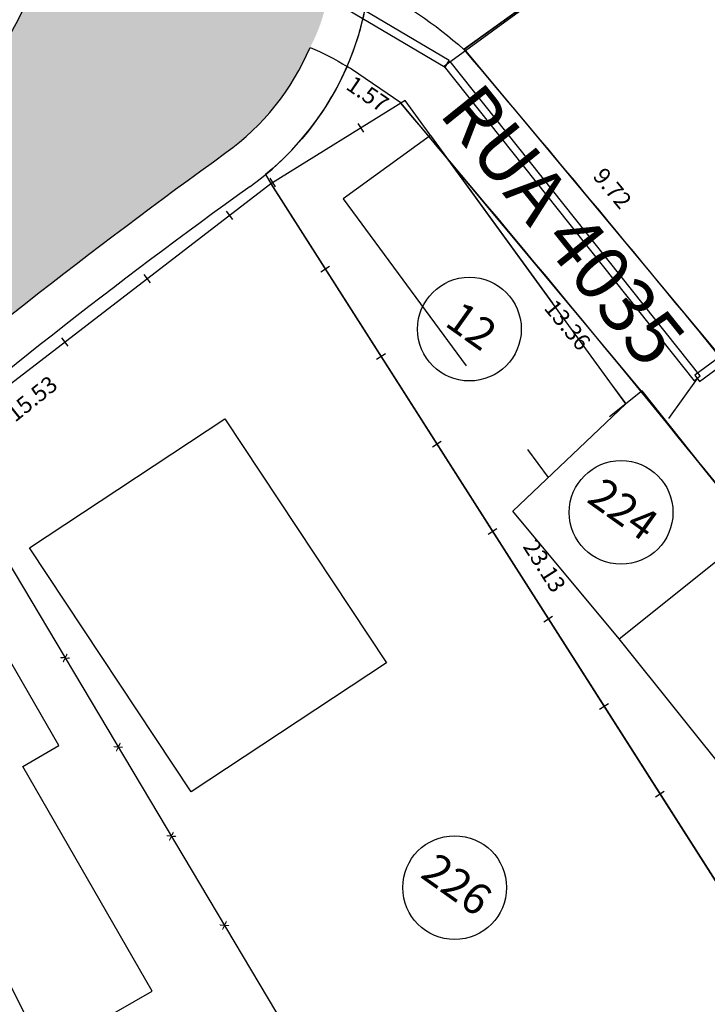
# Model space of a CAD drawing. Units: millimetres. Extents: x 183351 to 184735, y 1670517 to 1671677.
# Drawn here: x 184024 to 184041, y 1671129 to 1671153 of the extents above; entities that cross this region are included whole.
import ezdxf
from ezdxf.enums import TextEntityAlignment as Align

# ---------------------------------------------------------------- set-up
doc = ezdxf.new("R2010")
doc.units = ezdxf.units.MM
doc.header["$MEASUREMENT"] = 0
doc.linetypes.add('TRACEJADA', pattern=[7.5, 5, -2.5])
doc.layers.get('0').update_dxf_attribs({"linetype": 'CONTINUOUS'})
doc.layers.get('DEFPOINTS').update_dxf_attribs({"linetype": 'CONTINUOUS'})
for name, color, linetype in [('ALVENARIA', 2, 'CONTINUOUS'), ('CTA', 1, 'CONTINUOUS'), ('DV-ARAME', 1, 'CONTINUOUS'), ('DV-MADE', 1, 'CONTINUOUS'), ('DV-MURO', 1, 'CONTINUOUS'), ('DV-PROJ', 1, 'TRACEJADA'), ('EVU', 4, 'CONTINUOUS'), ('EVUMFIO', 1, 'CONTINUOUS'), ('HACHURA RUA', 253, 'CONTINUOUS'), ('INTERVENÇÕES FRAN', 1, 'CONTINUOUS'), ('LOTES', 7, 'CONTINUOUS'), ('LOTES-DESCRITOS', 3, 'CONTINUOUS'), ('NOVANUMERAÇÃO', 3, 'CONTINUOUS'), ('NUMERO-LOTES', 133, 'CONTINUOUS'), ('TEXTO', 7, 'CONTINUOUS')]:
    doc.layers.add(name, color=color, linetype=linetype)
doc.styles.get("Standard").update_dxf_attribs({"font": 'arial.ttf'})
doc.dimstyles.new('Copy of COTAS LOTES', dxfattribs={"dimscale": 40, "dimtxt": 0.01, "dimasz": 0.002, "dimexe": 0, "dimexo": 0, "dimgap": 0.01, "dimtad": 1, "dimzin": 1, "dimdsep": 46, "dimtxsty": 'Standard', "dimblk": 'ARCHTICK', "dimcen": 0, "dimdle": 0.6, "dimse1": 1, "dimse2": 1, "dimsd1": 1, "dimsd2": 1, "dimclrt": 1, "dimadec": 0, "dimazin": 0, "dimtfac": 1.5, "dimtix": 1, "dimtofl": 0, "dimtmove": 1, "dimatfit": 3, "dimfxl": 1, "dimtfillclr": 1, "dimtolj": 1, "dimtzin": 0, "dimarcsym": 2})
doc.dimstyles.new('COTAS LOTES', dxfattribs={"dimscale": 40, "dimtxt": 0.01, "dimasz": 0.002, "dimexe": 0, "dimexo": 0, "dimgap": 0.05, "dimtad": 1, "dimzin": 1, "dimdsep": 46, "dimtxsty": 'Standard', "dimblk": 'ARCHTICK', "dimcen": 0, "dimdle": 0.6, "dimse1": 1, "dimse2": 1, "dimsd1": 1, "dimsd2": 1, "dimclrt": 1, "dimadec": 0, "dimazin": 0, "dimtfac": 1.5, "dimtix": 1, "dimtofl": 0, "dimtmove": 1, "dimatfit": 3, "dimfxl": 1, "dimtfillclr": 1, "dimtolj": 1, "dimtzin": 0, "dimarcsym": 2})

# ---------------------------------------------------------------- blocks, each defined once
blk = doc.blocks.new('*D1373')
at = {"layer": 'DEFPOINTS', "color": 0, "transparency": 16777216}
for p in [(184030.03, 1671149.128), (184031.837, 1671146.882), (184017.93, 1671139.388)]:
    blk.add_point(p, dxfattribs=at)
at = {"layer": 'CTA', "color": 1, "transparency": 16777216, "insert": (184024.405, 1671143.73), "char_height": 0.4, "attachment_point": 5, "rotation": 38.8311}
blk.add_mtext('\\A1;15.53', dxfattribs=at)
blk = doc.blocks.new('_ARCHTICK')
at = {"color": 0, "linetype": 'ByBlock', "const_width": 0.15}
blk.add_lwpolyline([(-0.5, -0.5), (0.5, 0.5)], dxfattribs=at)
blk = doc.blocks.new('*D2198')
at = {"layer": 'DEFPOINTS', "color": 0, "transparency": 16777216}
for p in [(184047.144, 1671161.326), (184047.144, 1671161.326), (184034.821, 1671152.153)]:
    blk.add_point(p, dxfattribs=at)
at = {"layer": 'INTERVENÇÕES FRAN', "color": 1, "transparency": 16777216, "insert": (184040.622, 1671157.224), "char_height": 0.4, "attachment_point": 5, "rotation": 36.6634}
blk.add_mtext('\\A1;15.36', dxfattribs=at)
blk = doc.blocks.new('*D2201')
at = {"layer": 'DEFPOINTS', "color": 0, "transparency": 16777216}
for p in [(184034.814, 1671152.147), (184041.042, 1671144.678), (184041.042, 1671144.678)]:
    blk.add_point(p, dxfattribs=at)
at = {"layer": 'INTERVENÇÕES FRAN', "color": 1, "transparency": 16777216, "insert": (184038.392, 1671148.8), "char_height": 0.4, "attachment_point": 5, "rotation": 309.8231}
blk.add_mtext('\\A1;9.72', dxfattribs=at)
blk = doc.blocks.new('*D2207')
at = {"layer": 'DEFPOINTS', "color": 0, "transparency": 16777216}
for p in [(184031.997, 1671151.735), (184033.291, 1671150.852), (184032.801, 1671150.133)]:
    blk.add_point(p, dxfattribs=at)
at = {"layer": 'INTERVENÇÕES FRAN', "color": 1, "transparency": 16777216, "insert": (184032.494, 1671151.073), "char_height": 0.4, "attachment_point": 5, "rotation": 325.7047}
blk.add_mtext('\\A1;1.57', dxfattribs=at)
blk = doc.blocks.new('*D2208')
at = {"layer": 'DEFPOINTS', "color": 0, "transparency": 16777216}
for p in [(184033.291, 1671150.852), (184041.798, 1671140.545), (184041.097, 1671139.967)]:
    blk.add_point(p, dxfattribs=at)
at = {"layer": 'INTERVENÇÕES FRAN', "color": 1, "transparency": 16777216, "insert": (184037.31, 1671145.505), "char_height": 0.4, "attachment_point": 5, "rotation": 309.5358}
blk.add_mtext('\\A1;13.36', dxfattribs=at)
blk = doc.blocks.new('*D2210')
at = {"layer": 'DEFPOINTS', "color": 0, "transparency": 16777216}
for p in [(184030.03, 1671149.128), (184042.461, 1671129.62), (184042.461, 1671129.62)]:
    blk.add_point(p, dxfattribs=at)
at = {"layer": 'INTERVENÇÕES FRAN', "color": 1, "transparency": 16777216, "insert": (184036.755, 1671139.699), "char_height": 0.4, "attachment_point": 5, "rotation": 302.5066}
blk.add_mtext('\\A1;23.13', dxfattribs=at)
blk = doc.blocks.new('*D2330')
at = {"layer": 'DEFPOINTS', "color": 0, "transparency": 16777216}
for p in [(184017.93, 1671139.388), (184026.495, 1671123.075), (184025.385, 1671122.492)]:
    blk.add_point(p, dxfattribs=at)
at = {"layer": 'INTERVENÇÕES FRAN', "color": 1, "transparency": 16777216, "insert": (184021.637, 1671130.929), "char_height": 0.4, "attachment_point": 5, "rotation": 297.7017}
blk.add_mtext('\\A1;18.42', dxfattribs=at)
blk = doc.blocks.new('*D2699')
at = {"layer": 'DEFPOINTS', "color": 0, "transparency": 16777216}
for p in [(184030.03, 1671149.128), (184031.837, 1671146.882), (184017.93, 1671139.388)]:
    blk.add_point(p, dxfattribs=at)
at = {"layer": 'CTA', "color": 1, "transparency": 16777216, "insert": (184024.405, 1671143.73), "char_height": 0.4, "attachment_point": 5, "rotation": 38.8311}
blk.add_mtext('\\A1;15.53', dxfattribs=at)
blk = doc.blocks.new('*D3524')
at = {"layer": 'DEFPOINTS', "color": 0, "transparency": 16777216}
for p in [(184047.144, 1671161.326), (184047.144, 1671161.326), (184034.821, 1671152.153)]:
    blk.add_point(p, dxfattribs=at)
at = {"layer": 'INTERVENÇÕES FRAN', "color": 1, "transparency": 16777216, "insert": (184040.622, 1671157.224), "char_height": 0.4, "attachment_point": 5, "rotation": 36.6634}
blk.add_mtext('\\A1;15.36', dxfattribs=at)
blk = doc.blocks.new('*D3527')
at = {"layer": 'DEFPOINTS', "color": 0, "transparency": 16777216}
for p in [(184034.814, 1671152.147), (184041.042, 1671144.678), (184041.042, 1671144.678)]:
    blk.add_point(p, dxfattribs=at)
at = {"layer": 'INTERVENÇÕES FRAN', "color": 1, "transparency": 16777216, "insert": (184038.392, 1671148.8), "char_height": 0.4, "attachment_point": 5, "rotation": 309.8231}
blk.add_mtext('\\A1;9.72', dxfattribs=at)
blk = doc.blocks.new('*D3533')
at = {"layer": 'DEFPOINTS', "color": 0, "transparency": 16777216}
for p in [(184031.997, 1671151.735), (184033.291, 1671150.852), (184032.801, 1671150.133)]:
    blk.add_point(p, dxfattribs=at)
at = {"layer": 'INTERVENÇÕES FRAN', "color": 1, "transparency": 16777216, "insert": (184032.494, 1671151.073), "char_height": 0.4, "attachment_point": 5, "rotation": 325.7047}
blk.add_mtext('\\A1;1.57', dxfattribs=at)
blk = doc.blocks.new('*D3534')
at = {"layer": 'DEFPOINTS', "color": 0, "transparency": 16777216}
for p in [(184033.291, 1671150.852), (184041.798, 1671140.545), (184041.097, 1671139.967)]:
    blk.add_point(p, dxfattribs=at)
at = {"layer": 'INTERVENÇÕES FRAN', "color": 1, "transparency": 16777216, "insert": (184037.31, 1671145.505), "char_height": 0.4, "attachment_point": 5, "rotation": 309.5358}
blk.add_mtext('\\A1;13.36', dxfattribs=at)
blk = doc.blocks.new('*D3536')
at = {"layer": 'DEFPOINTS', "color": 0, "transparency": 16777216}
for p in [(184030.03, 1671149.128), (184042.461, 1671129.62), (184042.461, 1671129.62)]:
    blk.add_point(p, dxfattribs=at)
at = {"layer": 'INTERVENÇÕES FRAN', "color": 1, "transparency": 16777216, "insert": (184036.755, 1671139.699), "char_height": 0.4, "attachment_point": 5, "rotation": 302.5066}
blk.add_mtext('\\A1;23.13', dxfattribs=at)
blk = doc.blocks.new('*D3656')
at = {"layer": 'DEFPOINTS', "color": 0, "transparency": 16777216}
for p in [(184017.93, 1671139.388), (184026.495, 1671123.075), (184025.385, 1671122.492)]:
    blk.add_point(p, dxfattribs=at)
at = {"layer": 'INTERVENÇÕES FRAN', "color": 1, "transparency": 16777216, "insert": (184021.637, 1671130.929), "char_height": 0.4, "attachment_point": 5, "rotation": 297.7017}
blk.add_mtext('\\A1;18.42', dxfattribs=at)

msp = doc.modelspace()

# ---------------------------------------------------------------- hatches: boundary and pattern name
at = {"layer": 'HACHURA RUA', "transparency": 33554595}
h = msp.add_hatch(color=256, dxfattribs=at)
h.dxf.hatch_style = 1
h.paths.add_polyline_path([(183987.326, 1671127.618, -0.110886), (183994.931, 1671134.24), (183990.869, 1671142.45, -0.04246), (183958.728, 1671098.463, -0.46738), (183957.194, 1671098.493), (183960.427, 1671092.821, 0.033731)])
h.paths.add_polyline_path([(184029.082, 1671149.659, 0.13772), (184031.106, 1671152.193, 0.133462), (184031.569, 1671154.174, 0.143691), (184030.812, 1671157.467), (184012.113, 1671182.31, 0.111918), (183977.572, 1671213.11, -0.396233), (183977.153, 1671214.414), (183992.052, 1671245.773), (183991.461, 1671246.619), (183988.163, 1671249.331), (183976.117, 1671223.802), (183970.43, 1671218.949, -0.325585), (183969.256, 1671218.859), (183943.631, 1671234.663), (183924.425, 1671244.345, 0.08553), (183920.198, 1671245.619), (183917.198, 1671245.639, 0.094809), (183912.528, 1671244.204, 0.058718), (183902.837, 1671237.51), (183896.36, 1671233.596), (183899.801, 1671229.834), (183905.82, 1671233.472, -0.06109), (183914.868, 1671239.785, -0.244027), (183922.238, 1671239.848), (183938.106, 1671231.783), (183963.465, 1671216.556, -0.431632), (183963.776, 1671215.134), (183963.759, 1671215.11), (183960.005, 1671209.952, -0.010189), (183957.166, 1671206.423), (183953.511, 1671202.729), (183941.024, 1671191.057), (183939.756, 1671189.997), (183944.183, 1671187.166), (183957.066, 1671199.212), (183960.862, 1671203.049, 0.006461), (183964.11, 1671207.046), (183969.112, 1671211.17, -0.292312), (183970.181, 1671211.299, -0.121265), (184006.706, 1671181.187), (184024.006, 1671158.257, -0.380779), (184022.359, 1671150.89, 0.040018), (184007.738, 1671137.783, -0.187274), (184007.083, 1671137.474), (184008.055, 1671132.568, 0.143673), (184010.907, 1671134.057, -0.043094)])
h.paths.add_polyline_path([(183898.66, 1671190.062), (183889.381, 1671198.172), (183888.245, 1671199.165), (183879.933, 1671206.244), (183871.249, 1671213.639), (183868.007, 1671209.833), (183876.691, 1671202.437), (183885.055, 1671195.315), (183895.445, 1671186.413), (183913.391, 1671168.347), (183917.284, 1671171.537)])
h.paths.add_polyline_path([(183767.71, 1671213.075), (183724.446, 1671250.265, -0.19559), (183698.206, 1671295.302), (183693.413, 1671293.478, 0.198), (183723.503, 1671244.482), (183769.121, 1671205.269, 3.495638)])
h.paths.add_polyline_path([(183694.517, 1671303.45, -0.108102), (183694.176, 1671303.708), (183689.4, 1671309.3), (183688.108, 1671310.814), (183681.954, 1671304.606), (183686.798, 1671297.838)])
h.paths.add_polyline_path([(183918.786, 1671137.755), (183916.814, 1671140.017), (183901.205, 1671125.455, -0.356529), (183899.942, 1671125.371), (183874.589, 1671143.44), (183872.848, 1671140.997), (183900.197, 1671121.506, 0.356529), (183901.459, 1671121.589)])
h = msp.add_hatch(color=256, dxfattribs=at)
h.dxf.hatch_style = 1
h.paths.add_polyline_path([(183987.326, 1671127.618, -0.110886), (183994.931, 1671134.24), (183990.869, 1671142.45, -0.04246), (183958.728, 1671098.463, -0.46738), (183957.194, 1671098.493), (183960.427, 1671092.821, 0.033731)])
h.paths.add_polyline_path([(184029.082, 1671149.659, 0.13772), (184031.106, 1671152.193, 0.133462), (184031.569, 1671154.174, 0.143691), (184030.812, 1671157.467), (184012.113, 1671182.31, 0.111918), (183977.572, 1671213.11, -0.396233), (183977.153, 1671214.414), (183992.052, 1671245.773), (183991.461, 1671246.619), (183988.163, 1671249.331), (183976.117, 1671223.802), (183970.43, 1671218.949, -0.325585), (183969.256, 1671218.859), (183943.631, 1671234.663), (183924.425, 1671244.345, 0.08553), (183920.198, 1671245.619), (183917.198, 1671245.639, 0.094809), (183912.528, 1671244.204, 0.058718), (183902.837, 1671237.51), (183896.36, 1671233.596), (183899.801, 1671229.834), (183905.82, 1671233.472, -0.06109), (183914.868, 1671239.785, -0.244027), (183922.238, 1671239.848), (183938.106, 1671231.783), (183963.465, 1671216.556, -0.431632), (183963.776, 1671215.134), (183963.759, 1671215.11), (183960.005, 1671209.952, -0.010189), (183957.166, 1671206.423), (183953.511, 1671202.729), (183941.024, 1671191.057), (183939.756, 1671189.997), (183944.183, 1671187.166), (183957.066, 1671199.212), (183960.862, 1671203.049, 0.006461), (183964.11, 1671207.046), (183969.112, 1671211.17, -0.292312), (183970.181, 1671211.299, -0.121265), (184006.706, 1671181.187), (184024.006, 1671158.257, -0.380779), (184022.359, 1671150.89, 0.040018), (184007.738, 1671137.783, -0.187274), (184007.083, 1671137.474), (184008.055, 1671132.568, 0.143673), (184010.907, 1671134.057, -0.043094)])
h.paths.add_polyline_path([(183898.66, 1671190.062), (183889.381, 1671198.172), (183888.245, 1671199.165), (183879.933, 1671206.244), (183871.249, 1671213.639), (183868.007, 1671209.833), (183876.691, 1671202.437), (183885.055, 1671195.315), (183895.445, 1671186.413), (183913.391, 1671168.347), (183917.284, 1671171.537)])
h.paths.add_polyline_path([(183767.71, 1671213.075), (183724.446, 1671250.265, -0.19559), (183698.206, 1671295.302), (183693.413, 1671293.478, 0.198), (183723.503, 1671244.482), (183769.121, 1671205.269, 3.495638)])
h.paths.add_polyline_path([(183694.517, 1671303.45, -0.108102), (183694.176, 1671303.708), (183689.4, 1671309.3), (183688.108, 1671310.814), (183681.954, 1671304.606), (183686.798, 1671297.838)])
h.paths.add_polyline_path([(183918.786, 1671137.755), (183916.814, 1671140.017), (183901.205, 1671125.455, -0.356529), (183899.942, 1671125.371), (183874.589, 1671143.44), (183872.848, 1671140.997), (183900.197, 1671121.506, 0.356529), (183901.459, 1671121.589)])

# ---------------------------------------------------------------- linework, layer by layer
at = {"layer": 'ALVENARIA', "linetype": 'TRACEJADA'}
for p, q in [((184034.008, 1671150.075), (184031.905, 1671148.547)), ((184034.008, 1671150.075), (184031.905, 1671148.547)), ((184034.008, 1671150.075), (184038.712, 1671143.604)), ((184034.008, 1671150.075), (184038.712, 1671143.604)), ((184031.905, 1671148.547), (184036.845, 1671141.828)), ((184031.905, 1671148.547), (184036.845, 1671141.828)), ((184039.103, 1671143.915), (184038.712, 1671143.604)), ((184039.103, 1671143.915), (184038.712, 1671143.604)), ((184041.792, 1671140.535), (184039.103, 1671143.915)), ((184041.792, 1671140.535), (184039.103, 1671143.915)), ((184035.995, 1671141.019), (184038.712, 1671143.604)), ((184035.995, 1671141.019), (184038.712, 1671143.604)), ((184038.712, 1671143.604), (184038.32, 1671143.292)), ((184038.712, 1671143.604), (184038.32, 1671143.292)), ((184038.551, 1671137.943), (184035.995, 1671141.019)), ((184038.551, 1671137.943), (184035.995, 1671141.019))]:
    msp.add_line(p, q, dxfattribs=at)
at = {"layer": 'ALVENARIA'}
for points in [[(184032.945, 1671137.368), (184028.239, 1671134.254), (184024.349, 1671140.133), (184029.055, 1671143.247)], [(184032.945, 1671137.368), (184028.239, 1671134.254), (184024.349, 1671140.133), (184029.055, 1671143.247)], [(184017.924, 1671139.381), (184021.168, 1671132.897), (184022.018, 1671133.322), (184024.702, 1671127.956), (184027.302, 1671129.453), (184024.184, 1671134.87), (184025.051, 1671135.369), (184022.432, 1671139.919), (184021.306, 1671139.27), (184020.177, 1671141.178)], [(184017.924, 1671139.381), (184021.168, 1671132.897), (184022.018, 1671133.322), (184024.702, 1671127.956), (184027.302, 1671129.453), (184024.184, 1671134.87), (184025.051, 1671135.369), (184022.432, 1671139.919), (184021.306, 1671139.27), (184020.177, 1671141.178)], [(184041.673, 1671140.443), (184047.264, 1671133.462), (184044.142, 1671130.962), (184038.551, 1671137.943)], [(184041.673, 1671140.443), (184047.264, 1671133.462), (184044.142, 1671130.962), (184038.551, 1671137.943)]]:
    msp.add_lwpolyline(points, close=True, dxfattribs=at)
at = {"layer": 'DV-MADE'}
for p, q in [((184032.401, 1671150.151), (184032.269, 1671150.363)), ((184032.401, 1671150.151), (184032.269, 1671150.363)), ((184030.277, 1671148.832), (184030.145, 1671149.045)), ((184030.277, 1671148.832), (184030.145, 1671149.045)), ((184029.245, 1671148.046), (184029.093, 1671148.244)), ((184029.245, 1671148.046), (184029.093, 1671148.244)), ((184031.576, 1671146.916), (184031.366, 1671146.782)), ((184031.576, 1671146.916), (184031.366, 1671146.782)), ((184027.264, 1671146.521), (184027.112, 1671146.719)), ((184027.264, 1671146.521), (184027.112, 1671146.719)), ((184025.283, 1671144.997), (184025.13, 1671145.195)), ((184025.283, 1671144.997), (184025.13, 1671145.195)), ((184032.92, 1671144.808), (184032.709, 1671144.673)), ((184032.92, 1671144.808), (184032.709, 1671144.673)), ((184034.263, 1671142.699), (184034.052, 1671142.565)), ((184034.263, 1671142.699), (184034.052, 1671142.565)), ((184035.606, 1671140.591), (184035.395, 1671140.457)), ((184035.606, 1671140.591), (184035.395, 1671140.457)), ((184036.949, 1671138.482), (184036.738, 1671138.348)), ((184036.949, 1671138.482), (184036.738, 1671138.348)), ((184038.292, 1671136.374), (184038.082, 1671136.24)), ((184038.292, 1671136.374), (184038.082, 1671136.24)), ((184039.636, 1671134.265), (184039.425, 1671134.131)), ((184039.636, 1671134.265), (184039.425, 1671134.131))]:
    msp.add_line(p, q, dxfattribs=at)
at = {"layer": 'DV-MURO'}
for p, q in [((184034.454, 1671151.876), (184030.136, 1671154.44)), ((184034.454, 1671151.876), (184030.136, 1671154.44)), ((184030.04, 1671154.278), (184034.358, 1671151.714)), ((184030.04, 1671154.278), (184034.358, 1671151.714)), ((184051.59, 1671152.643), (184040.377, 1671144.294)), ((184051.59, 1671152.643), (184040.377, 1671144.294)), ((184040.489, 1671144.144), (184051.702, 1671152.493)), ((184040.489, 1671144.144), (184051.702, 1671152.493)), ((184034.479, 1671151.853), (184034.333, 1671151.737)), ((184034.479, 1671151.853), (184034.333, 1671151.737)), ((184034.333, 1671151.737), (184040.36, 1671144.161)), ((184034.333, 1671151.737), (184040.36, 1671144.161)), ((184034.358, 1671151.714), (184034.454, 1671151.876)), ((184034.358, 1671151.714), (184034.454, 1671151.876)), ((184040.506, 1671144.277), (184034.479, 1671151.853)), ((184040.506, 1671144.277), (184034.479, 1671151.853)), ((184040.36, 1671144.161), (184040.506, 1671144.277)), ((184040.36, 1671144.161), (184040.506, 1671144.277)), ((184040.377, 1671144.294), (184040.489, 1671144.144)), ((184040.377, 1671144.294), (184040.489, 1671144.144))]:
    msp.add_line(p, q, dxfattribs=at)
at = {"layer": 'DV-PROJ'}
for p, q in [((184034.406, 1671151.795), (184038.066, 1671154.483)), ((184034.406, 1671151.795), (184038.066, 1671154.483)), ((184040.433, 1671144.219), (184039.741, 1671143.251)), ((184040.433, 1671144.219), (184039.741, 1671143.251))]:
    msp.add_line(p, q, dxfattribs=at)
at = {"layer": 'EVU'}
for centre, radius, start, end in [((184025.579, 1671154.53), 7, 305.6993, 30.491), ((184025.579, 1671154.53), 7, 305.6993, 30.491), ((184110.373, 1671036.573), 138.272, 125.71118, 135.58886), ((184110.373, 1671036.573), 138.272, 125.71118, 135.58886)]:
    msp.add_arc(centre, radius, start, end, dxfattribs=at)
at = {"layer": 'EVUMFIO'}
for points in [[(183987.326, 1671127.618, -0.110886), (183994.931, 1671134.24, -0.178635), (184001.007, 1671134.545), (184004.289, 1671133.114, 0.323091), (184010.907, 1671134.057, -0.043092), (184029.081, 1671149.658, 0.137766), (184031.106, 1671152.193, -0.039512), (184031.997, 1671151.735, 0.073735), (184032.532, 1671153.717, 0.02215), (184031.569, 1671154.174, 0.143691), (184030.812, 1671157.467), (184012.113, 1671182.31, 0.111917), (183977.573, 1671213.109, -0.396423), (183977.153, 1671214.414), (183992.052, 1671245.773)], [(183987.326, 1671127.618, -0.110886), (183994.931, 1671134.24, -0.178635), (184001.007, 1671134.545), (184004.289, 1671133.114, 0.323091), (184010.907, 1671134.057, -0.043092), (184029.081, 1671149.658, 0.137766), (184031.106, 1671152.193, -0.039512), (184031.997, 1671151.735, 0.073735), (184032.532, 1671153.717, 0.02215), (184031.569, 1671154.174, 0.143691), (184030.812, 1671157.467), (184012.113, 1671182.31, 0.111917), (183977.573, 1671213.109, -0.396423), (183977.153, 1671214.414), (183992.052, 1671245.773)], [(183957.066, 1671199.212), (183960.862, 1671203.049, 0.006461), (183964.11, 1671207.046), (183969.112, 1671211.17, -0.292311), (183970.181, 1671211.299, -0.121265), (184006.706, 1671181.187), (184024.006, 1671158.257, -0.380779), (184022.359, 1671150.89, 0.040019), (184007.737, 1671137.783, -0.388127), (184006.392, 1671137.688, 0.004829), (183944.447, 1671185.815, -0.464328), (183944.37, 1671187.341), (183957.093, 1671199.239)], [(183957.066, 1671199.212), (183960.862, 1671203.049, 0.006461), (183964.11, 1671207.046), (183969.112, 1671211.17, -0.292311), (183970.181, 1671211.299, -0.121265), (184006.706, 1671181.187), (184024.006, 1671158.257, -0.380779), (184022.359, 1671150.89, 0.040019), (184007.737, 1671137.783, -0.388127), (184006.392, 1671137.688, 0.004829), (183944.447, 1671185.815, -0.464328), (183944.37, 1671187.341), (183957.093, 1671199.239)]]:
    msp.add_lwpolyline(points, format="xyb", dxfattribs=at)
for centre, radius, start, end in [((183615.494, 1670796.921), 549.559, 39.20961, 40.26914), ((183615.494, 1670796.921), 549.559, 39.20961, 40.26914), ((183619.318, 1670800.094), 542.591, 38.73751, 40.27447), ((183619.318, 1670800.094), 542.591, 38.73751, 40.27447)]:
    msp.add_arc(centre, radius, start, end, dxfattribs=at)
at = {"layer": 'LOTES'}
for p, q in [((184033.397, 1671150.916), (184030.16, 1671148.907)), ((184033.397, 1671150.916), (184030.16, 1671148.907)), ((184038.712, 1671143.604), (184033.397, 1671150.916)), ((184038.712, 1671143.604), (184033.397, 1671150.916)), ((184030.16, 1671148.907), (184022.097, 1671142.704)), ((184030.16, 1671148.907), (184022.097, 1671142.704)), ((184030.16, 1671148.907), (184044.186, 1671126.89)), ((184030.16, 1671148.907), (184044.186, 1671126.89)), ((184039.103, 1671143.915), (184038.712, 1671143.604)), ((184039.103, 1671143.915), (184038.712, 1671143.604)), ((184041.792, 1671140.535), (184039.103, 1671143.915)), ((184041.792, 1671140.535), (184039.103, 1671143.915)), ((184038.712, 1671143.604), (184038.32, 1671143.292)), ((184038.712, 1671143.604), (184038.32, 1671143.292)), ((184022.097, 1671142.704), (184033.164, 1671124.121)), ((184022.097, 1671142.704), (184033.164, 1671124.121))]:
    msp.add_line(p, q, dxfattribs=at)
at = {"layer": 'LOTES-DESCRITOS'}
for points in [[(184047.144, 1671161.326), (184054.789, 1671166.444), (184057.564, 1671167.387), (184058.308, 1671167.64), (184056.488, 1671169.982), (184053.887, 1671174.19), (184051.783, 1671176.105), (184051.483, 1671175.928), (184049.157, 1671174.563), (184042.79, 1671169.763), (184040.154, 1671167.778), (184039.973, 1671168.018), (184039.496, 1671167.658), (184039.499, 1671167.654), (184032.279, 1671162.219), (184031.118, 1671161.091), (184029.987, 1671160.24), (184031.611, 1671158.082, -0.163593), (184032.532, 1671153.717, -0.05771), (184034.814, 1671152.147), (184038.07, 1671154.493)], [(184047.144, 1671161.326), (184054.789, 1671166.444), (184057.564, 1671167.387), (184058.308, 1671167.64), (184056.488, 1671169.982), (184053.887, 1671174.19), (184051.783, 1671176.105), (184051.483, 1671175.928), (184049.157, 1671174.563), (184042.79, 1671169.763), (184040.154, 1671167.778), (184039.973, 1671168.018), (184039.496, 1671167.658), (184039.499, 1671167.654), (184032.279, 1671162.219), (184031.118, 1671161.091), (184029.987, 1671160.24), (184031.611, 1671158.082, -0.163593), (184032.532, 1671153.717, -0.05771), (184034.814, 1671152.147), (184038.07, 1671154.493)], [(184039.088, 1671143.908), (184033.296, 1671150.86), (184032.107, 1671151.67, 0.00307), (184031.997, 1671151.735, -0.118265), (184030.03, 1671149.128), (184030.165, 1671148.916), (184042.461, 1671129.62), (184047.385, 1671133.524), (184041.798, 1671140.545)], [(184039.088, 1671143.908), (184033.296, 1671150.86), (184032.107, 1671151.67, 0.00307), (184031.997, 1671151.735, -0.118265), (184030.03, 1671149.128), (184030.165, 1671148.916), (184042.461, 1671129.62), (184047.385, 1671133.524), (184041.798, 1671140.545)]]:
    msp.add_lwpolyline(points, format="xyb", close=True, dxfattribs=at)
msp.add_lwpolyline([(184034.821, 1671152.153), (184041.042, 1671144.678), (184051.651, 1671152.579), (184057.827, 1671156.244), (184059.547, 1671157.265), (184059.993, 1671159.117), (184059.269, 1671166.419), (184058.317, 1671167.643), (184057.564, 1671167.387), (184054.789, 1671166.444), (184047.144, 1671161.326), (184038.07, 1671154.493)], close=True, dxfattribs=at)
msp.add_lwpolyline([(184034.821, 1671152.153), (184041.042, 1671144.678), (184051.651, 1671152.579), (184057.827, 1671156.244), (184059.547, 1671157.265), (184059.993, 1671159.117), (184059.269, 1671166.419), (184058.317, 1671167.643), (184057.564, 1671167.387), (184054.789, 1671166.444), (184047.144, 1671161.326), (184038.07, 1671154.493)], close=True, dxfattribs=at)
at = {"layer": 'NOVANUMERAÇÃO'}
msp.add_circle((184034.945, 1671145.406), 1.25, dxfattribs=at)
msp.add_circle((184034.945, 1671145.406), 1.25, dxfattribs=at)
at = {"layer": 'NUMERO-LOTES'}
for centre in [(184038.598, 1671140.99), (184038.598, 1671140.99), (184034.59, 1671131.948), (184034.59, 1671131.948)]:
    msp.add_circle(centre, 1.25, dxfattribs=at)

# ---------------------------------------------------------------- texts
at = {"layer": 'DV-ARAME'}
for p in [(184025.206, 1671137.483), (184025.206, 1671137.483), (184026.486, 1671135.335), (184026.486, 1671135.335), (184027.765, 1671133.187), (184027.765, 1671133.187), (184029.044, 1671131.039), (184029.044, 1671131.039)]:
    msp.add_text('x', height=0.25, rotation=300.7757, dxfattribs=at).set_placement(p, align=Align.MIDDLE)
at = {"layer": 'NOVANUMERAÇÃO'}
msp.add_text('12', height=0.75, rotation=324.5345, dxfattribs=at).set_placement((184034.945, 1671145.406), align=Align.MIDDLE)
msp.add_text('12', height=0.75, rotation=324.5345, dxfattribs=at).set_placement((184034.945, 1671145.406), align=Align.MIDDLE)
at = {"layer": 'NUMERO-LOTES'}
for s, p in [('224', (184038.598, 1671140.99)), ('224', (184038.598, 1671140.99)), ('226', (184034.59, 1671131.948)), ('226', (184034.59, 1671131.948))]:
    msp.add_text(s, height=0.75, rotation=324.5344, dxfattribs=at).set_placement(p, align=Align.MIDDLE)
at = {"layer": 'TEXTO', "color": 2}
msp.add_text('RUA 4035', height=1.3275, rotation=308.8372, dxfattribs=at).set_placement((184037.07, 1671147.799), align=Align.MIDDLE)
msp.add_text('RUA 4035', height=1.3275, rotation=308.8372, dxfattribs=at).set_placement((184037.07, 1671147.799), align=Align.MIDDLE)

# ---------------------------------------------------------------- dimensions: what is measured, and where the dimension line sits
at = {"layer": 'CTA'}
for picture in ['*D1373', '*D2699']:
    dim = msp.add_aligned_dim(p1=(184017.93, 1671139.388), p2=(184030.03, 1671149.128), distance=-2.882, dimstyle='COTAS LOTES', dxfattribs=at)
    dim.commit()
    dim.dimension.update_dxf_attribs({"geometry": picture, "text_midpoint": (184024.405, 1671143.73)})
at = {"layer": 'INTERVENÇÕES FRAN'}
for p1, p2, distance, picture, middle in [((184034.821, 1671152.153), (184047.144, 1671161.326), 0, '*D2198', (184040.622, 1671157.224)), ((184034.821, 1671152.153), (184047.144, 1671161.326), 0, '*D3524', (184040.622, 1671157.224)), ((184034.814, 1671152.147), (184041.042, 1671144.678), 0, '*D2201', (184038.392, 1671148.8)), ((184034.814, 1671152.147), (184041.042, 1671144.678), 0, '*D3527', (184038.392, 1671148.8)), ((184031.997, 1671151.735), (184033.291, 1671150.852), -0.87, '*D2207', (184032.494, 1671151.073)), ((184031.997, 1671151.735), (184033.291, 1671150.852), -0.87, '*D3533', (184032.494, 1671151.073)), ((184033.291, 1671150.852), (184041.798, 1671140.545), -0.909, '*D2208', (184037.31, 1671145.505)), ((184033.291, 1671150.852), (184041.798, 1671140.545), -0.909, '*D3534', (184037.31, 1671145.505)), ((184030.03, 1671149.128), (184042.461, 1671129.62), 0, '*D2210', (184036.755, 1671139.699)), ((184030.03, 1671149.128), (184042.461, 1671129.62), 0, '*D3536', (184036.755, 1671139.699)), ((184017.93, 1671139.388), (184026.495, 1671123.075), -1.255, '*D2330', (184021.637, 1671130.929)), ((184017.93, 1671139.388), (184026.495, 1671123.075), -1.255, '*D3656', (184021.637, 1671130.929))]:
    dim = msp.add_aligned_dim(p1=p1, p2=p2, distance=distance, dimstyle='Copy of COTAS LOTES', dxfattribs=at)
    dim.commit()
    dim.dimension.update_dxf_attribs({"geometry": picture, "text_midpoint": middle})

doc.saveas('drawing.dxf')
